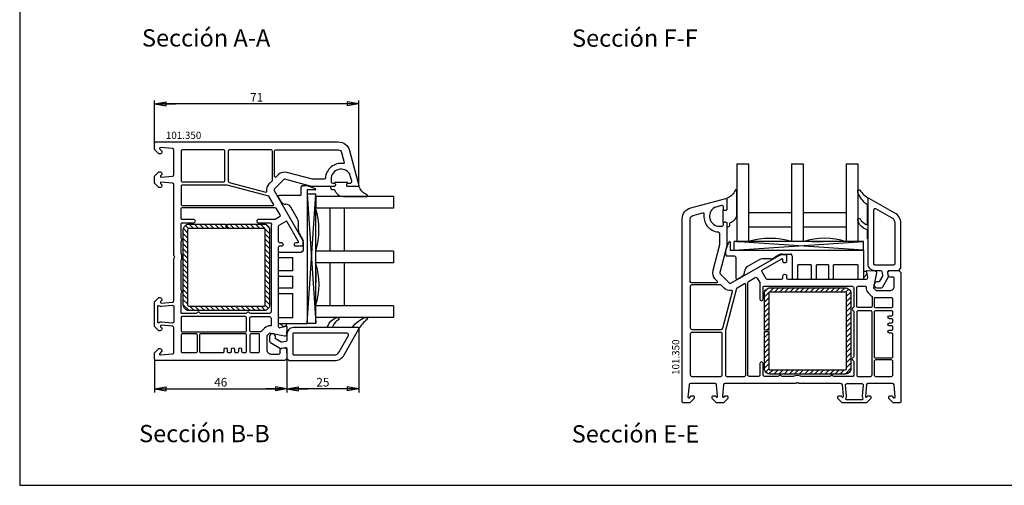
# Model space of a CAD drawing. Extents: x 0 to 594, y 0 to 420.
# Drawn here: x 0 to 342, y 0 to 162 of the extents above; entities that cross this region are included whole.
import ezdxf

# ---------------------------------------------------------------- set-up
doc = ezdxf.new("R2010")
doc.units = 0
doc.header["$LTSCALE"] = 10
doc.header["$MEASUREMENT"] = 0
doc.linetypes.add('AUSGEZOGEN', pattern=[0])
doc.layers.get('0').update_dxf_attribs({"linetype": 'CONTINUOUS'})
doc.layers.get('DEFPOINTS').update_dxf_attribs({"linetype": 'CONTINUOUS'})
for name, color, linetype in [('COTAS', 1, 'CONTINUOUS'), ('JUNTAS', 6, 'CONTINUOUS'), ('PERFILES', 7, 'CONTINUOUS'), ('REFUERZO', 1, 'CONTINUOUS'), ('SR', 1, 'CONTINUOUS'), ('TEXTO', 7, 'CONTINUOUS'), ('VIDRIO', 5, 'CONTINUOUS')]:
    doc.layers.add(name, color=color, linetype=linetype)
doc.styles.add('ARIAL', font='arial.ttf')
doc.styles.add('ARIAL-NEGRITA', font='txt')
doc.dimstyles.new('SCALE1-1', dxfattribs={"dimtxt": 3, "dimasz": 2, "dimexe": 1.2, "dimexo": 0.1, "dimgap": 0.8, "dimtad": 1, "dimdec": 4, "dimrnd": 0.5, "dimdsep": 46, "dimtxsty": 'ARIAL', "dimblk1": 'A', "dimblk2": 'A', "dimsah": 1, "dimcen": 1.5, "dimclrd": 256, "dimclre": 256, "dimclrt": 7, "dimadec": 0, "dimazin": 0, "dimtfac": 1, "dimtdec": 4, "dimtmove": 2, "dimatfit": 3, "dimldrblk": 'A', "dimfxl": 0, "dimtolj": 1, "dimtzin": 0, "dimarcsym": 0})

# ---------------------------------------------------------------- blocks, each defined once
blk = doc.blocks.new('*X36')
at = {"color": 0}
for p, q in [((673.68, 92.09), (676.87, 95.28)), ((673.82, 93.99), (674.97, 95.14)), ((677.14, 93.78), (678.64, 95.28)), ((678.91, 93.78), (680.41, 95.28)), ((680.67, 93.78), (682.17, 95.28)), ((682.44, 93.78), (683.94, 95.28)), ((684.21, 93.78), (685.71, 95.28)), ((685.98, 93.78), (687.48, 95.28)), ((687.75, 93.78), (689.25, 95.28)), ((689.51, 93.78), (691.01, 95.28)), ((691.28, 93.78), (692.78, 95.28)), ((693.05, 93.78), (694.55, 95.28)), ((694.82, 93.78), (696.32, 95.28)), ((696.58, 93.78), (698.08, 95.28)), ((698.35, 93.78), (699.85, 95.28)), ((700.12, 93.78), (701.62, 95.28)), ((701.86, 93.75), (702.94, 94.83)), ((702.18, 92.3), (703.63, 93.75)), ((673.68, 90.32), (675.18, 91.82)), ((673.68, 88.55), (675.18, 90.05)), ((702.18, 90.54), (703.68, 92.04)), ((702.18, 88.77), (703.68, 90.27)), ((673.68, 86.79), (675.18, 88.29)), ((673.68, 85.02), (675.18, 86.52)), ((702.18, 87), (703.68, 88.5)), ((702.18, 85.23), (703.68, 86.73)), ((673.68, 83.25), (675.18, 84.75)), ((673.68, 81.48), (675.18, 82.98)), ((702.18, 83.47), (703.68, 84.97)), ((702.18, 81.7), (703.68, 83.2)), ((673.68, 79.71), (674, 80.03)), ((673.68, 77.95), (675.18, 79.45)), ((674.5, 80.53), (675.18, 81.21)), ((702.18, 79.93), (703.68, 81.43)), ((702.18, 78.16), (703.68, 79.66)), ((673.68, 76.18), (675.18, 77.68)), ((673.68, 74.41), (675.18, 75.91)), ((702.18, 76.4), (703.68, 77.9)), ((702.18, 74.63), (703.68, 76.13)), ((673.68, 72.64), (675.18, 74.14)), ((673.68, 70.88), (675.18, 72.38)), ((702.18, 72.86), (703.68, 74.36)), ((702.18, 71.09), (703.68, 72.59)), ((673.68, 69.11), (675.18, 70.61)), ((673.68, 67.34), (675.18, 68.84)), ((702.18, 69.32), (703.68, 70.82)), ((702.18, 67.56), (703.68, 69.06)), ((674.13, 66.02), (675.22, 67.1)), ((675.21, 65.33), (676.66, 66.78)), ((676.92, 65.28), (678.42, 66.78)), ((678.69, 65.28), (680.19, 66.78)), ((680.46, 65.28), (681.96, 66.78)), ((682.23, 65.28), (683.73, 66.78)), ((683.99, 65.28), (685.49, 66.78)), ((685.76, 65.28), (687.26, 66.78)), ((687.53, 65.28), (689.03, 66.78)), ((689.3, 65.28), (690.8, 66.78)), ((691.07, 65.28), (692.57, 66.78)), ((692.83, 65.28), (694.33, 66.78)), ((694.6, 65.28), (696.1, 66.78)), ((696.37, 65.28), (697.87, 66.78)), ((698.14, 65.28), (699.64, 66.78)), ((699.9, 65.28), (701.4, 66.78)), ((701.67, 65.28), (703.68, 67.29))]:
    blk.add_line(p, q, dxfattribs=at)
blk = doc.blocks.new('101 350')
at = {"layer": 'PERFILES'}
for points in [[(34.5, 42.5, 0.414214), (35, 43), (35, 43.6, -0.57735), (35.9, 44.12), (36.2, 43.95), (36.2, 43, 0.414214), (36.7, 42.5), (64.06, 42.5, 0.493145), (64.54, 43.13), (64.01, 45.12, -0.51393), (64.32, 45.5), (67.03, 45.32, -0.454146), (67.49, 44.72), (66.43, 39.5), (67.43, 38.5), (72.2, 38.5, 0.414214), (73.7, 40), (73.7, 42.7, 0.414214), (73.2, 43.2), (72.2, 43.2, -0.36397), (71.7, 43.61), (71.51, 44.73, -0.446275), (71.97, 45.32), (74.75, 45.5), (75.25, 45.5), (76, 44.75), (76, 0, -0.414214), (75.5, -0.5), (73.3, -0.5), (71.8, 1), (71.8, 1.5, -0.414214), (72.3, 2), (72.7, 2, -0.198912), (72.84, 1.94), (73.49, 1.29, 0.700208), (74, 1.53), (73.63, 5.74, 0.388879), (73.13, 6.2), (64.54, 6.2, 0.388879), (64.04, 5.74), (63.7, 1.8, 0.668179), (64.21, 1.59), (64.56, 1.94, -0.198912), (64.7, 2), (65.1, 2, -0.414214), (65.6, 1.5), (65.6, 1), (64.1, -0.5), (55.6, -0.5), (54.1, 1), (54.1, 1.5, -0.414214), (54.6, 2), (55, 2, -0.198912), (55.14, 1.94), (55.5, 1.59, 0.700208), (56.01, 1.83), (55.66, 5.74, 0.388879), (55.17, 6.2), (40.71, 6.2, -0.201513), (40.36, 6.35, 0.420084), (39.64, 6.35, -0.201513), (39.29, 6.2), (14.84, 6.2, 0.388879), (14.34, 5.74), (14, 1.83, 0.700208), (14.51, 1.59), (14.87, 1.94, -0.198912), (15.01, 2), (15.4, 2, -0.414214), (15.9, 1.5), (15.9, 1), (14.4, -0.5), (11.9, -0.5), (10.4, 1), (10.4, 1.5, -0.414214), (10.9, 2), (11.3, 2, -0.198912), (11.44, 1.94), (11.79, 1.59, 0.668179), (12.3, 1.8), (11.96, 5.74, 0.388879), (11.46, 6.2), (2.87, 6.2, 0.388879), (2.37, 5.74), (2, 1.53, 0.700208), (2.51, 1.29), (3.16, 1.94, -0.198912), (3.3, 2), (3.7, 2, -0.414214), (4.2, 1.5), (4.2, 1), (2.7, -0.5), (0.5, -0.5, -0.414214), (0, 0), (0, 63.37, -0.339454), (2.96, 67.23), (15.12, 70.49, -0.493145), (15.5, 70.2), (15.5, 66.55), (15.2, 66.38, -0.57735), (14.3, 66.9), (14.3, 67.55, 0.493145), (13.67, 68.03), (11.32, 67.4, 0.070689), (11.19, 67.34, 0.759222), (13, 60.85), (13.8, 60.85, 0.414214), (14.3, 61.35), (14.3, 61.8, -0.57735), (15.2, 62.32), (15.5, 62.15), (15.5, 54.16, -0.065543), (15.48, 54.03), (13.02, 44.83, 0.267949), (13.15, 44.35), (16.35, 41.15, 0.339454), (16.95, 41.07), (33.69, 50.73, -0.131652), (34.69, 51), (35.9, 51, -0.414214), (36.2, 50.7), (36.2, 48.35), (35.9, 48.18, -0.57735), (35, 48.7), (35, 49.2, 0.414214), (34.7, 49.5), (34.64, 49.5, 0.131652), (34.49, 49.46), (27.74, 45.56, 0.414214), (27.63, 45.16), (29.02, 42.75, 0.267949), (29.45, 42.5)], [(12.03, 41.2), (3.3, 41.2, -0.41419), (2.8, 41.7), (2.8, 63.37, -0.33945), (3.69, 64.53), (7.18, 65.46, -0.538227), (7.56, 65.13, 0.431605), (12.54, 58.87, -0.389983), (13, 58.37), (13, 54.49, -0.065543), (12.98, 54.36), (10.6, 45.48, 0.267949), (11.38, 42.58), (12.25, 41.71, -0.668207)], [(27.5, 35), (27.6, 35, 0.414214), (28.1, 35.5), (28.1, 39.61, -0.488372), (28.72, 40.09, 0.061681), (29.45, 40), (59.1, 40, -0.414214), (59.6, 39.5), (59.6, 32.92, -0.267949), (59.35, 32.48, 0.57735), (59.35, 31.62, -0.267949), (59.6, 31.18), (59.6, 15.62, -0.267949), (59.35, 15.18, 0.57735), (59.35, 14.32, -0.267949), (59.6, 13.88), (59.6, 9, -0.414214), (59.3, 8.7), (52.71, 8.7, -0.201513), (52.36, 8.85, 0.420084), (51.64, 8.85, -0.201513), (51.29, 8.7), (41.42, 8.7, -0.104643), (41.22, 8.74, 0.211604), (38.78, 8.74, -0.104643), (38.58, 8.7), (34.71, 8.7, -0.201513), (34.36, 8.85, 0.420084), (33.64, 8.85, -0.201513), (33.29, 8.7), (28.6, 8.7, -0.414214), (28.1, 9.2), (28.1, 13.2, 0.414214), (27.6, 13.7), (27.5, 13.7, 0.414214), (27, 13.2), (27, 9.2, -0.414214), (26.5, 8.7), (23.3, 8.7, -0.414214), (22.8, 9.2), (22.8, 41.27, -0.267949), (23.05, 41.7), (25.38, 43.05, -0.414214), (26.07, 42.87), (26.93, 41.37, -0.131652), (27, 41.12), (27, 35.5, 0.414214)], [(13.55, 40.41, 0.198936), (13.33, 40.5), (3.3, 40.5, 0.41418), (2.8, 40), (2.8, 25.55, 0.414214), (3.3, 25.05), (13.59, 25.05, 0.339454), (14.08, 25.42), (17.49, 38.16, 0.541193), (17.15, 38.53, -0.238638), (14.58, 39.38)], [(21.6, 8.7, 0.414214), (22.1, 9.2), (22.1, 40.63, 0.57735), (21.65, 40.89), (19.05, 39.39, 0.198912), (18.91, 39.21), (15.02, 24.68, 0.065543), (15, 24.55), (15, 9.2, 0.414214), (15.5, 8.7)], [(65.89, 36.53, -0.230393), (66, 36.3), (66, 33.1, -0.414214), (65.5, 32.6), (61.2, 32.6, -0.414214), (60.7, 33.1), (60.7, 39.5, -0.414214), (61.2, 40), (63.63, 40, -0.435311), (63.93, 39.68, 0.21756), (64.66, 37.73), (65.66, 36.73, 0.030101)], [(66.7, 33.1, 0.414214), (67.2, 32.6), (72.7, 32.6, 0.414214), (73.2, 33.1), (73.2, 35.5, 0.414214), (72.7, 36), (67.43, 36, -0.038368), (67.05, 36.03, 0.459891), (66.7, 35.73)], [(60.7, 31), (60.7, 9, 0.414214), (61, 8.7), (65.5, 8.7, 0.414214), (66, 9.2), (66, 31, 0.414214), (65.5, 31.5), (61.2, 31.5, 0.414214)], [(72.7, 29.75, 0.414214), (73.2, 30.25), (73.2, 31, 0.414214), (72.7, 31.5), (67.2, 31.5, 0.414214), (66.7, 31), (66.7, 15.6, 0.414214), (67.2, 15.1), (72.7, 15.1, 0.414214), (73.2, 15.6), (73.2, 23.25, 0.414214), (72.7, 23.75), (72, 23.75, -1), (72, 24.75), (72.7, 24.75, 0.414214), (73.2, 25.25), (73.2, 25.75, 0.414214), (72.7, 26.25), (72, 26.25, -1), (72, 27.25), (72.7, 27.25, 0.414214), (73.2, 27.75), (73.2, 28.25, 0.414214), (72.7, 28.75), (72, 28.75, -1), (72, 29.75)], [(13.9, 23.45, 0.414214), (13.4, 23.95), (3.3, 23.95, 0.414214), (2.8, 23.45), (2.8, 9.2, 0.414214), (3.3, 8.7), (13.4, 8.7, 0.414214), (13.9, 9.2)], [(73.2, 9.2), (73.2, 13.9, 0.414214), (72.7, 14.4), (67.2, 14.4, 0.414214), (66.7, 13.9), (66.7, 9.2, 0.414214), (67.2, 8.7), (72.7, 8.7, 0.414214)], [(62.81, 1.06, -0.589817), (62.56, 0.6), (57.15, 0.6, -0.588844), (56.9, 1.06, 0.162707), (57.1, 1.92), (56.78, 5.66, -0.440011), (57.27, 6.2), (62.43, 6.2, -0.440011), (62.93, 5.66), (62.6, 1.87, 0.153099)]]:
    blk.add_lwpolyline(points, format="xyb", close=True, dxfattribs=at)
at = {"layer": 'REFUERZO'}
blk.add_lwpolyline([(58.6, 37.5), (58.6, 11.5, -0.414214), (56.6, 9.5), (30.6, 9.5, -0.414214), (28.6, 11.5), (28.6, 24.25), (30.1, 24.25), (30.1, 11.5, 0.414214), (30.6, 11), (56.6, 11, 0.414214), (57.1, 11.5), (57.1, 37.5, 0.414214), (56.6, 38), (30.6, 38, 0.414214), (30.1, 37.5), (30.1, 24.75), (28.6, 24.75), (28.6, 37.5, -0.414214), (30.6, 39.5), (56.6, 39.5, -0.414214), (58.6, 37.5)], format="xyb", dxfattribs=at)
at = {"layer": 'SR'}
blk.add_blockref('*X36', (-645.08, -55.78), dxfattribs=at)
blk = doc.blocks.new('VIDRIO FIJO JC 42 mm')
at = {"layer": 'JUNTAS'}
blk.add_lwpolyline([(49.18, 15.1), (49.08, 15.1), (49.08, 17.96, 0.28739), (48.91, 18.23), (47.66, 18.83, -0.17118), (45.69, 21.41, -0.078689), (45.68, 21.5), (45.68, 21.78, -0.177682), (45.75, 21.98, -0.464027), (46.5, 21.98, 0.160363), (48.66, 20.08, 0.537655), (49.08, 20.36), (49.08, 26.71, 0.237344), (48.96, 26.96, -0.143444), (45.7, 31.27, -0.090808), (45.68, 31.37), (45.68, 31.79, -0.272145), (45.83, 32.05, -0.337576), (46.4, 31.97, 0.09021), (49.58, 29.08, 0.08998)], format="xyb", dxfattribs=at)
at = {"layer": 'PERFILES'}
for points in [[(53.59, 4.1, -0.36397), (54.08, 3.68), (54.3, 2.44, -0.176327), (54.24, 2.11), (53.23, 0.35, -0.267949), (52.79, 0.1), (52.33, 0.1, 1), (52.33, -1.9), (53.95, -1.9, 0.267949), (54.38, -1.65), (56.43, 1.9), (56.15, 3.51, -0.466308), (56.64, 4.1), (59.93, 4.1), (60.68, 4.85), (60.68, 20.55, 0.271988), (58.63, 24.04), (49.63, 29.05, 0.579158), (49.18, 28.8), (49.18, 6.4, 0.414214), (51.48, 4.1)], [(58.18, 6.1, 0.414214), (58.68, 6.6), (58.68, 20.55, 0.271988), (57.65, 22.29), (51.92, 25.49, 0.572342), (51.18, 25.05), (51.18, 6.4, 0.414214), (51.48, 6.1)]]:
    blk.add_lwpolyline(points, format="xyb", close=True, dxfattribs=at)
at = {"layer": 'VIDRIO'}
for p, q in [((3.68, 41.1), (7.68, 41.1)), ((3.68, 41.1), (3.68, 14.1)), ((7.68, 41.1), (7.68, 14.1)), ((22.68, 41.1), (22.68, 14.1)), ((22.68, 41.1), (26.68, 41.1)), ((26.68, 41.1), (26.68, 14.1)), ((41.68, 41.1), (41.68, 14.1)), ((41.68, 41.1), (45.68, 41.1)), ((45.68, 41.1), (45.68, 14.1)), ((22.68, 24.1), (7.68, 24.1)), ((41.68, 24.1), (26.68, 24.1)), ((22.68, 19.1), (7.68, 19.1)), ((41.68, 19.1), (26.68, 19.1)), ((47.68, 14.1), (2.68, 14.1)), ((47.68, 11.1), (2.68, 14.1)), ((2.68, 11.1), (47.68, 14.1)), ((2.68, 11.1), (2.68, 14.1)), ((3.68, 14.1), (7.68, 14.1)), ((29.68, 14.1), (33.68, 14.1)), ((47.68, 11.1), (47.68, 14.1))]:
    blk.add_line(p, q, dxfattribs=at)
at = {"layer": 'VIDRIO', "ltscale": 0.074108}
blk.add_line((-0.12, 11.18), (0.89, 13.96), dxfattribs=at)
at = {"layer": 'VIDRIO', "ltscale": 0.001701}
blk.add_line((1.08, 14.1), (1.15, 14.1), dxfattribs=at)
at = {"layer": 'VIDRIO', "ltscale": 0.062929}
blk.add_line((1.35, 13.9), (1.35, 11.1), dxfattribs=at)
at = {"layer": 'VIDRIO', "ltscale": 0.035296}
blk.add_line((-0.15, 9.6), (-0.15, 11.01), dxfattribs=at)
at = {"layer": 'VIDRIO', "ltscale": 0.176002}
blk.add_line((1.35, 11.1), (47.75, 11.1), dxfattribs=at)
at = {"layer": 'VIDRIO', "ltscale": 0.23}
blk.add_line((47.75, 1.3), (47.75, 11.1), dxfattribs=at)
at = {"layer": 'VIDRIO', "ltscale": 0.0625}
blk.add_line((2.85, 9.1), (0.35, 9.1), dxfattribs=at)
at = {"layer": 'VIDRIO', "ltscale": 0.211582}
blk.add_line((3.35, 8.6), (3.35, 1.37), dxfattribs=at)
at = {"layer": 'VIDRIO', "ltscale": 0.118109}
blk.add_line((11.44, 7.83), (7.35, 5.47), dxfattribs=at)
at = {"layer": 'VIDRIO', "ltscale": 0.073205}
blk.add_line((15.37, 8.1), (12.44, 8.1), dxfattribs=at)
at = {"layer": 'VIDRIO', "ltscale": 0.008873}
blk.add_line((16.37, 8.36), (16.67, 8.54), dxfattribs=at)
at = {"layer": 'VIDRIO', "ltscale": 0.004709}
blk.add_line((16.67, 8.54), (16.84, 8.64), dxfattribs=at)
at = {"layer": 'VIDRIO', "ltscale": 0.005455}
blk.add_line((16.84, 8.64), (17.03, 8.74), dxfattribs=at)
at = {"layer": 'VIDRIO', "ltscale": 0.039168}
blk.add_line((18.38, 9.53), (17.03, 8.74), dxfattribs=at)
at = {"layer": 'VIDRIO', "ltscale": 0.00025767}
blk.add_line((18.85, 9.72), (18.86, 9.73), dxfattribs=at)
at = {"layer": 'VIDRIO', "ltscale": 0.002129}
blk.add_line((18.86, 9.73), (18.95, 9.75), dxfattribs=at)
at = {"layer": 'VIDRIO', "ltscale": 0.076602}
blk.add_line((19.38, 9.8), (22.45, 9.8), dxfattribs=at)
at = {"layer": 'VIDRIO', "ltscale": 0.005}
blk.add_line((22.75, 9.3), (22.75, 9.5), dxfattribs=at)
at = {"layer": 'VIDRIO', "ltscale": 0.189185}
blk.add_line((23.01, 1.3), (23.01, 8.86), dxfattribs=at)
at = {"layer": 'VIDRIO', "ltscale": 0.07}
for p, q in [((24.81, 1.3), (24.81, 6.1)), ((29.51, 6.1), (29.51, 1.3)), ((31.31, 1.3), (31.31, 6.1)), ((35.51, 6.1), (35.51, 1.3))]:
    blk.add_line(p, q, dxfattribs=at)
at = {"layer": 'VIDRIO', "ltscale": 0.032039}
blk.add_line((29.51, 6.1), (24.81, 6.1), dxfattribs=at)
at = {"layer": 'VIDRIO', "ltscale": 0.069539}
blk.add_line((35.51, 6.1), (31.31, 6.1), dxfattribs=at)
at = {"layer": 'VIDRIO', "ltscale": 0.045}
for p, q in [((37.31, 1.3), (37.31, 6.1)), ((45.75, 6.1), (45.75, 1.3))]:
    blk.add_line(p, q, dxfattribs=at)
at = {"layer": 'VIDRIO', "ltscale": 0.034817}
blk.add_line((45.75, 6.1), (37.31, 6.1), dxfattribs=at)
at = {"layer": 'VIDRIO', "ltscale": 0.014239}
blk.add_line((47.95, 3.8), (48.52, 3.8), dxfattribs=at)
at = {"layer": 'VIDRIO', "ltscale": 0.017995}
blk.add_line((48.71, 3.65), (48.9, 2.95), dxfattribs=at)
at = {"layer": 'VIDRIO', "ltscale": 0.001524}
blk.add_line((3.35, 1.37), (3.4, 1.35), dxfattribs=at)
at = {"layer": 'VIDRIO', "ltscale": 0.044745}
blk.add_line((3.8, 1.11), (5.35, 2), dxfattribs=at)
at = {"layer": 'VIDRIO', "ltscale": 0.036092}
for p, q in [((23.21, 1.1), (24.65, 1.1)), ((29.71, 1.1), (31.15, 1.1)), ((35.71, 1.1), (37.15, 1.1))]:
    blk.add_line(p, q, dxfattribs=at)
at = {"layer": 'VIDRIO', "ltscale": 0.001464}
blk.add_line((24.65, 1.1), (24.65, 1.15), dxfattribs=at)
at = {"layer": 'VIDRIO', "ltscale": 0.04}
blk.add_line((45.95, 1.1), (47.55, 1.1), dxfattribs=at)
at = {"layer": 'VIDRIO', "ltscale": 0.000773007}
blk.add_line((47.77, 1.68), (47.75, 1.71), dxfattribs=at)
at = {"layer": 'VIDRIO', "ltscale": 0.038022}
blk.add_line((47.77, 1.68), (48.84, 2.76), dxfattribs=at)
at = {"layer": 'VIDRIO'}
for centre, radius, start, end in [((1.08, 13.9), 0.2, 90, 160), ((1.15, 13.9), 0.2, 0, 90), ((15.18, -9.88), 25.12, 72.6319, 107.3681), ((34.18, -9.38), 24.64, 72.2818, 107.7182), ((0.35, 11.01), 0.5, 160, 180), ((0.35, 9.6), 0.5, 180, 270), ((2.85, 8.6), 0.5, 0, 90), ((12.44, 6.1), 2, 90, 120), ((15.37, 10.1), 2, 270, 300), ((19.38, 7.8), 2, 105.2953, 120), ((19.38, 7.8), 2, 90, 102.5599), ((22.45, 9.5), 0.3, 0, 90), ((22.95, 9.3), 0.2, 180, 243.1189), ((22.72, 8.86), 0.286, 359.8548, 62.5979), ((4.35, 3.73), 2, 300, 0), ((8.35, 3.73), 2, 120, 180), ((47.95, 4), 0.2, 180, 270), ((48.52, 3.6), 0.2, 15.02, 89.98), ((3.65, 1.37), 0.3, 180, 300), ((23.21, 1.3), 0.2, 180, 245.1823), ((23.21, 1.3), 0.2, 245.1875, 269.9954), ((29.71, 1.3), 0.2, 180, 245.1823), ((29.71, 1.3), 0.2, 245.1875, 269.9954), ((35.71, 1.3), 0.2, 180, 245.1823), ((35.71, 1.3), 0.2, 245.1875, 269.9954), ((45.95, 1.3), 0.2, 180, 270), ((47.55, 1.3), 0.2, 270, 0), ((47.56, 1.9), 0.3, 309.3651, 315), ((48.7, 2.9), 0.2, 315, 15)]:
    blk.add_arc(centre, radius, start, end, dxfattribs=at)
for centre in [(24.65, 1.3), (31.15, 1.3), (37.15, 1.3)]:
    blk.add_ellipse(centre, major_axis=(0, -0.2), ratio=0.761939, start_param=0, end_param=1.570796, dxfattribs=at)
blk = doc.blocks.new('A')
at = {"layer": 'COTAS'}
for p, q in [((0, 0), (-3.63, 0)), ((-2, 0.35), (-2, -0.35))]:
    blk.add_line(p, q, dxfattribs=at)
at = {"layer": 'COTAS', "linetype": 'AUSGEZOGEN'}
for q in [(-2, 0.35), (-2, -0.35)]:
    blk.add_line((0, 0), q, dxfattribs=at)
blk = doc.blocks.new('*D53')
at = {"layer": 'COTAS', "lineweight": -2, "transparency": 16777216}
for p, q in [((117.88, 54.39), (117.88, 32.28)), ((92.88, 43.94), (92.88, 32.28)), ((115.88, 33.48), (94.88, 33.48))]:
    blk.add_line(p, q, dxfattribs=at)
at = {"layer": 'DEFPOINTS', "color": 0, "transparency": 16777216}
for p in [(117.88, 54.49), (92.88, 44.04), (92.88, 33.48)]:
    blk.add_point(p, dxfattribs=at)
at = {"layer": 'COTAS', "lineweight": -2, "transparency": 16777216, "xscale": 2, "yscale": 2, "zscale": 2, "rotation": 180}
blk.add_blockref('A', (92.88, 33.48), dxfattribs=at)
at = {"layer": 'COTAS', "lineweight": -2, "transparency": 16777216, "xscale": 2, "yscale": 2, "zscale": 2}
blk.add_blockref('A', (117.88, 33.48), dxfattribs=at)
at = {"layer": 'COTAS', "color": 7, "transparency": 16777216, "insert": (105.38, 35.81), "char_height": 3, "attachment_point": 5, "style": 'ARIAL'}
blk.add_mtext('\\A1;25', dxfattribs=at)
blk = doc.blocks.new('*D54')
at = {"layer": 'COTAS', "lineweight": -2, "transparency": 16777216}
for p, q in [((46.88, 43.69), (46.88, 32.28)), ((92.88, 43.94), (92.88, 32.28)), ((48.88, 33.48), (90.88, 33.48))]:
    blk.add_line(p, q, dxfattribs=at)
at = {"layer": 'DEFPOINTS', "color": 0, "transparency": 16777216}
for p in [(46.88, 43.79), (92.88, 44.04), (92.88, 33.48)]:
    blk.add_point(p, dxfattribs=at)
at = {"layer": 'COTAS', "lineweight": -2, "transparency": 16777216, "xscale": 2, "yscale": 2, "zscale": 2, "rotation": 180}
blk.add_blockref('A', (46.88, 33.48), dxfattribs=at)
at = {"layer": 'COTAS', "lineweight": -2, "transparency": 16777216, "xscale": 2, "yscale": 2, "zscale": 2}
blk.add_blockref('A', (92.88, 33.48), dxfattribs=at)
at = {"layer": 'COTAS', "color": 7, "transparency": 16777216, "insert": (69.88, 35.81), "char_height": 3, "attachment_point": 5, "style": 'ARIAL'}
blk.add_mtext('\\A1;46', dxfattribs=at)
blk = doc.blocks.new('*D55')
at = {"layer": 'COTAS', "lineweight": -2, "transparency": 16777216}
for p, q in [((46.88, 117.93), (46.88, 133.64)), ((117.88, 104.19), (117.88, 133.64)), ((115.88, 132.44), (48.88, 132.44))]:
    blk.add_line(p, q, dxfattribs=at)
at = {"layer": 'DEFPOINTS', "color": 0, "transparency": 16777216}
for p in [(46.88, 132.44), (46.88, 117.83), (117.88, 104.09)]:
    blk.add_point(p, dxfattribs=at)
at = {"layer": 'COTAS', "lineweight": -2, "transparency": 16777216, "xscale": 2, "yscale": 2, "zscale": 2, "rotation": 180}
blk.add_blockref('A', (46.88, 132.44), dxfattribs=at)
at = {"layer": 'COTAS', "lineweight": -2, "transparency": 16777216, "xscale": 2, "yscale": 2, "zscale": 2}
blk.add_blockref('A', (117.88, 132.44), dxfattribs=at)
at = {"layer": 'COTAS', "color": 7, "transparency": 16777216, "insert": (82.38, 134.75), "char_height": 3, "attachment_point": 5, "style": 'ARIAL'}
blk.add_mtext('\\A1;71', dxfattribs=at)

msp = doc.modelspace()

# ---------------------------------------------------------------- linework, layer by layer
at = {"layer": 'DEFPOINTS', "linetype": 'AUSGEZOGEN'}
msp.add_lwpolyline([(594, 0), (594, 420), (0, 420), (0, 0)], close=True, dxfattribs=at)
at = {"layer": 'JUNTAS'}
for points in [[(112.50557, 100.28694), (120.577, 100.28694, 0.813098583), (120.69682, 100.86197, -0.180666359), (118.0675, 103.40319), (117.93886, 103.63332, 0.271670352), (117.677, 103.78694), (113.9306, 103.78694), (113.75739, 104.08694, -0.477338868), (114.09227, 104.95779, 0.290121313), (113.7306, 105.18694), (109.72342, 105.18694, 0.290121313), (109.36174, 104.95779, -0.477338868), (109.69662, 104.08694), (109.52342, 103.78694), (108.3806, 103.78694, 0.414213562), (108.0806, 103.48694), (108.0806, 103.38694, 0.414213562), (108.7806, 102.68694), (109.2765, 102.68694, -0.315461555), (109.55847, 102.48938, 0.081846847), (110.1637, 101.41194, 0.227734704)], [(249.28405, 94.24577), (249.28405, 102.3172, 0.813098583), (248.70902, 102.43703, -0.180666359), (246.1678, 99.8077), (245.93767, 99.67906, 0.271670352), (245.78405, 99.4172), (245.78405, 95.6708), (245.48405, 95.49759, -0.477338868), (244.6132, 95.83247, 0.290121313), (244.38405, 95.4708), (244.38405, 91.46362, 0.290121313), (244.6132, 91.10194, -0.477338868), (245.48405, 91.43682), (245.78405, 91.26362), (245.78405, 90.1208, 0.414213562), (246.08405, 89.8208), (246.18405, 89.8208, 0.414213562), (246.88405, 90.5208), (246.88405, 91.0167, -0.315461555), (247.08162, 91.29867, 0.081846847), (248.15906, 91.9039, 0.227734704)]]:
    msp.add_lwpolyline(points, format="xyb", close=True, dxfattribs=at)

# ---------------------------------------------------------------- block references
at = {"rotation": 270}
for name, p in [('101 350', (47.37701, 119.28694)), ('VIDRIO FIJO JC 42 mm', (88.78133, 103.96673))]:
    msp.add_blockref(name, p, dxfattribs=at)
for name, p in [('VIDRIO FIJO JC 42 mm', (245.60426, 70.52153)), ('101 350', (230.28405, 29.11721))]:
    msp.add_blockref(name, p)

# ---------------------------------------------------------------- texts
at = {"layer": 'TEXTO'}
for s, height, style, p in [('Sección A-A', 6, 'ARIAL-NEGRITA', (42.49866, 152.39247)), ('Sección F-F', 6, 'ARIAL-NEGRITA', (191.98571, 152.32648)), ('101.350', 2.5, 'ARIAL', (50.81386, 120.30739)), ('Sección B-B', 6, 'ARIAL-NEGRITA', (41.49867, 14.96582)), ('Sección E-E', 6, 'ARIAL-NEGRITA', (191.87817, 14.85966))]:
    msp.add_text(s, height=height, dxfattribs=dict(at, style=style)).set_placement(p)
at = {"layer": 'TEXTO', "style": 'ARIAL'}
msp.add_text('101.350', height=2.5, rotation=90, dxfattribs=at).set_placement((229.2636, 38.33929))

# ---------------------------------------------------------------- dimensions: what is measured, and where the dimension line sits
at = {"layer": 'COTAS'}
for base, p1, p2, picture, middle in [((46.87701, 132.44069), (117.87701, 104.08694), (46.87701, 117.83339), '*D55', (82.37701, 134.74683)), ((92.87701, 33.47684), (117.87701, 54.48694), (92.87701, 44.03694), '*D53', (105.37701, 35.80856)), ((92.87701, 33.47684), (46.87701, 43.78694), (92.87701, 44.03694), '*D54', (69.87701, 35.80856))]:
    dim = msp.add_linear_dim(base=base, p1=p1, p2=p2, dimstyle='SCALE1-1', dxfattribs=at)
    dim.commit()
    dim.dimension.update_dxf_attribs({"geometry": picture, "text_midpoint": middle})

doc.saveas('drawing.dxf')
